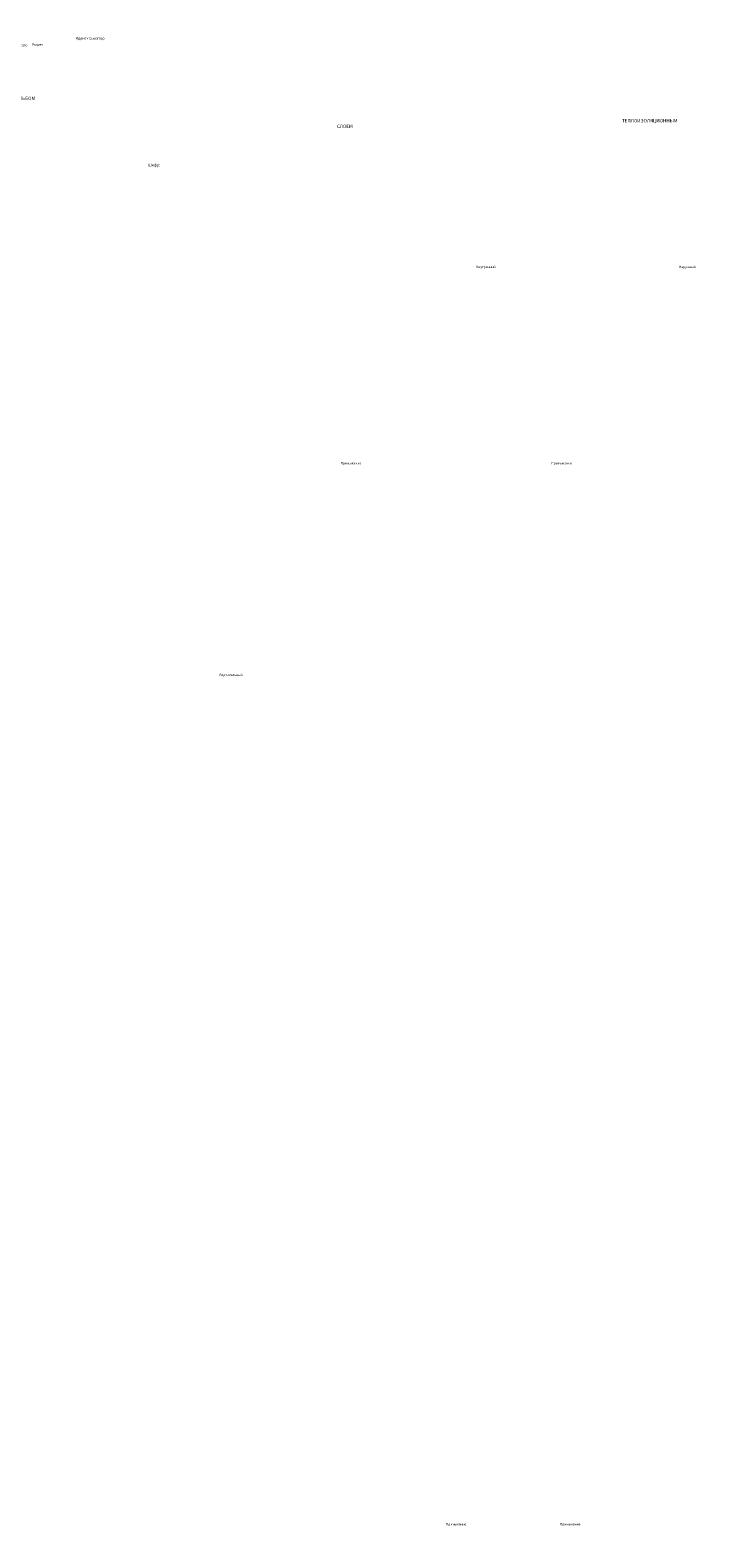
# Model space of a CAD drawing. Units: millimetres. Extents: x -121546 to 43081, y -22875 to 2974.
# Drawn here: x 18496 to 28649, y -19679 to 2832 of the extents above; entities that cross this region are included whole.
import ezdxf

# ---------------------------------------------------------------- set-up
doc = ezdxf.new("R2010")
doc.units = ezdxf.units.MM
doc.layers.add('TN-АННОТАЦИИ', color=7, linetype='Continuous', lineweight=20, true_color=0x000000)
doc.layers.add('TN-АННТОТАЦИИ', color=7, linetype='Continuous', lineweight=20, true_color=0x000000)
doc.styles.add('TN-Текст-Аннотативный', font='isocpeur.ttf')
doc.styles.add('ПТС-Текст-Аннотативный', font='isocpeur.ttf')

msp = doc.modelspace()

# ---------------------------------------------------------------- texts
at = {"layer": 'TN-АННОТАЦИИ', "color": 0, "attachment_point": 1, "style": 'TN-Текст-Аннотативный'}
for s, width, heights, insert, char_height in [('{\\fArial|b0|i0|c204|p34;\\H0.7x;\\P\\pi304.45395;\\fArial|b1|i0|c204|p34;\\H2.57143x;        ТЕХНОНИКОЛЬ\\H0.38889x;\\P\\pi925;\\P\\pi311.84136;ООО "ТехноНИКОЛЬ-СТРОИТЕЛЬНЫЕ СИСТЕМЫ"\\fArial|b0|i0|c204|p34;\\H1.42857x;\\P\\pi925;\\P\\P\\P\\P\\P\\P\\P\\pi0;\\P\\pi310.58856;\\fArial|b1|i0|c204|p34;АЛЬБОМ ТЕХНИЧЕСКИХ РЕШЕНИЙ\\P\\pi39.42488;ПО УСТРОЙСТВУ СИСТЕМЫ СЛОИСТОЙ КЛАДКИ С \\P\\pi491.55762;ТЕПЛОИЗОЛЯЦИОННЫМ\\P\\pi406.37665;СЛОЕМ ИЗ КАМЕННОЙ ВАТЫ.\\P\\pi925;\\P\\P\\P\\fArial|b0|i0|c204|p34;\\P\\fArial|b1|i0|c204|p34;\\P\\pi350;\\fArial|b0|i0|c204|p34;\\H0.8x;Шифр: ФАС-06           ТН-ФАСАД Стандарт\\fArial|b1|i0|c204|p34;\\H1.25x;\\P\\pi925;\\fArial|b0|i0|c204|p34;\\P\\P\\P\\P\\P\\P\\P\\P\\P\\P\\pi803.57747;\\H0.6x;Москва 2020}', 1850, [2838.7], (2757.9, 2888.7), 50), ('\\pi293.33756;{\\fISOCPEUR|b1|i0|c204|p34;Идентификатор материалов системы фасада}', 1724.516, [0], (7439.8, 2730.5), 40)]:
    msp.add_mtext_dynamic_manual_height_columns(s, width=width, gutter_width=20358.2, heights=heights, dxfattribs=dict(at, insert=insert, char_height=char_height))
at = {"layer": 'TN-АННТОТАЦИИ', "char_height": 35, "attachment_point": 1, "style": 'ПТС-Текст-Аннотативный'}
for s, width, insert in [('\\pi83.56855;{\\fISOCPEUR|b1|i0|c204|p34;Разрез}', 310.049, (15598.2, 2634.7)), ('\\pi574.34408;{\\fISOCPEUR|b1|i0|c204|p34;Внутренний вертикальный угол.}', 1850, (5057.9, -686.3)), ('\\pi595.13681;{\\fISOCPEUR|b1|i0|c204|p34;Наружный вертикальный угол.}', 1850, (7357.9, -686.3)), ('\\pi516.46552;{\\fISOCPEUR|b1|i0|c204|p34;Примыкание к неутепленному цоколю}', 1850, (5057.9, -3616.3)), ('\\pi540.73463;{\\fISOCPEUR|b1|i0|c204|p34;Примыкание к утепленному цоколю}', 1850, (7357.9, -3616.3)), ('\\pi461.80097;{\\fISOCPEUR|b1|i0|c204|p34;Вертикальный разрез по оконному проему}', 1850, (5160, -6777.6)), ('\\pi694.10232;{\\fISOCPEUR|b1|i0|c204|p34;Деформационный шов }', 1850, (5057.9, -9947.6)), ('\\pi24.13043;{\\fISOCPEUR|b1|i0|c204|p34;\\C0; Стык штукатурного фасада и фасада с облицовочной кладкой. Горизонтальный \\P\\pi849.9494;разрез.}', 1850, (5024.6, -16333.4)), ('\\pi193.00412;{\\fISOCPEUR|b1|i0|c204|p34;\\C7; \\C0;Стык вентилируемого фасада и фасада с облицовочной кладкой. \\P\\pi557.0015;Вертикальный разрез. Вариант 1.}', 1850, (9624.6, -16333.4)), ('\\pi347.23763;{\\fISOCPEUR|b1|i0|c204|p34;Примыкание к скатной кровле с холодным чердаком.\\P\\pi751.15442;Карнизный узел.}', 1850, (14257.9, -19457.6)), ('\\pi232.83171;{\\fISOCPEUR|b1|i0|c204|p34;Примыкание к фронтону скатной кровли с холодным чердаком.}', 1850, (16557.9, -19457.6))]:
    msp.add_mtext_dynamic_manual_height_columns(s, width=width, gutter_width=20358.2, heights=[129.4], dxfattribs=dict(at, insert=insert))

doc.saveas('drawing.dxf')
